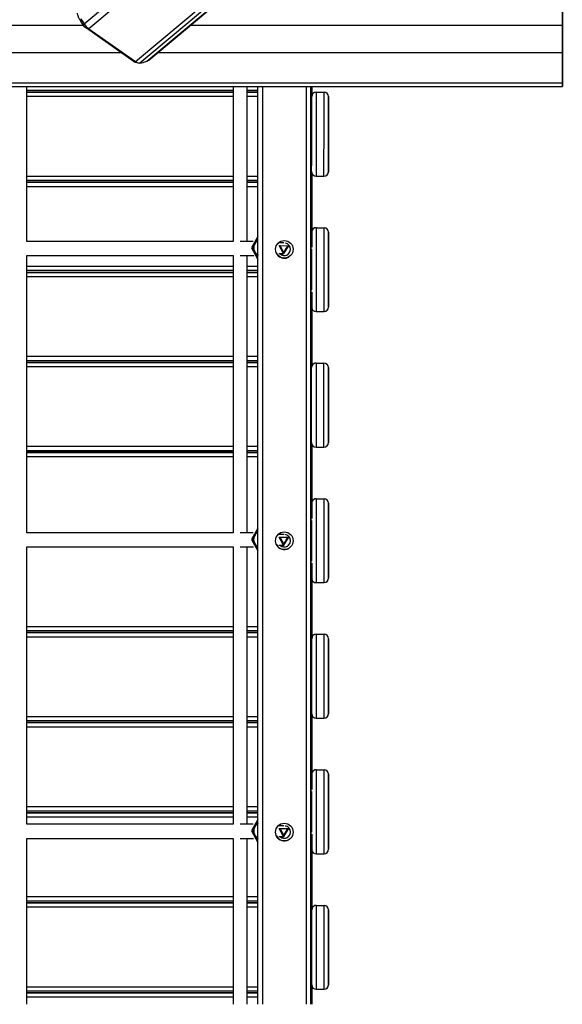
# Model space of a CAD drawing. Units: inches. Extents: x 172 to 421, y 115 to 306.
# Drawn here: x 271 to 277, y 237 to 248 of the extents above; entities that cross this region are included whole.
import ezdxf

# ---------------------------------------------------------------- set-up
doc = ezdxf.new("R2010")
doc.units = ezdxf.units.IN
doc.header["$MEASUREMENT"] = 0
doc.layers.add('Ebene 1', color=7, linetype='Continuous')

# ---------------------------------------------------------------- blocks, each defined once
blk = doc.blocks.new('block 2')
at = {"layer": 'Ebene 1', "color": 179, "lineweight": 25, "true_color": 0x1a171b}
for points in [[(271.764, 248.022), (275.697, 251.308)], [(275.75, 251.253), (271.816, 247.966)], [(272.345, 247.595), (276.278, 250.881)], [(276.33, 250.863), (272.397, 247.577)], [(272.476, 247.599), (276.386, 250.865)], [(272.497, 247.611), (276.388, 250.863)], [(271.722, 248.06), (271.716, 248.067), (271.711, 248.075), (271.707, 248.081), (271.703, 248.088), (271.701, 248.093), (271.699, 248.099), (271.695, 248.11), (271.692, 248.121), (271.69, 248.13), (271.69, 248.14)], [(277.184, 248.18), (277.184, 247.439)], [(277.184, 248.006), (277.184, 248.096), (277.184, 248.18)], [(264.883, 248.006), (271.756, 248.006)], [(271.728, 248.079), (271.725, 248.069), (271.722, 248.06)], [(271.758, 248.003), (271.722, 248.06)], [(271.728, 248.079), (271.764, 248.022)], [(271.764, 248.022), (271.758, 248.003)], [(271.789, 247.97), (271.772, 247.984), (271.758, 248.003)], [(271.764, 248.022), (271.788, 247.991), (271.816, 247.966)], [(272.968, 248.006), (277.184, 248.006)], [(277.184, 247.698), (277.184, 247.843), (277.184, 248.006)], [(272.318, 247.598), (271.789, 247.97)], [(271.816, 247.966), (271.789, 247.97)], [(271.816, 247.966), (272.345, 247.595)], [(264.883, 247.698), (272.176, 247.698)], [(272.601, 247.698), (277.184, 247.698)], [(277.184, 247.353), (277.184, 247.698)], [(272.345, 247.595), (272.318, 247.598)], [(272.338, 247.588), (272.328, 247.592), (272.318, 247.598)], [(272.338, 247.588), (272.379, 247.578)], [(272.345, 247.595), (272.373, 247.58), (272.397, 247.577)], [(272.397, 247.577), (272.433, 247.584)], [(272.433, 247.584), (272.442, 247.586), (272.453, 247.589), (272.464, 247.594), (272.476, 247.599)], [(272.476, 247.599), (272.481, 247.601), (272.486, 247.603), (272.491, 247.607), (272.496, 247.61), (272.497, 247.611)], [(264.883, 247.353), (277.184, 247.353)], [(277.184, 247.439), (277.184, 247.417), (277.184, 247.396)], [(277.184, 247.396), (277.184, 247.338)], [(277.184, 247.338), (277.184, 247.311), (277.184, 247.353)], [(264.883, 247.31), (277.184, 247.31)], [(271.113, 245.556), (271.113, 247.31)], [(273.453, 247.266), (271.113, 247.266)], [(273.453, 247.246), (271.113, 247.246)], [(271.113, 247.246), (273.453, 247.246)], [(273.453, 247.31), (273.453, 245.556)], [(273.613, 245.556), (273.613, 247.31)], [(273.734, 247.266), (273.613, 247.266)], [(273.734, 247.246), (273.613, 247.246)], [(273.613, 247.246), (273.734, 247.246)], [(273.734, 236.917), (273.734, 247.31)], [(273.734, 247.246), (273.734, 247.266)], [(273.784, 247.31), (273.784, 236.917)], [(274.284, 236.917), (274.284, 247.31)], [(274.334, 236.917), (274.334, 247.31)], [(274.334, 247.31), (274.334, 236.917)], [(274.343, 247.201), (274.343, 247.31)], [(274.343, 247.31), (274.343, 247.201)], [(274.393, 247.247), (274.483, 247.247)], [(274.393, 247.247), (274.483, 247.247)], [(274.393, 247.247), (274.393, 247.107), (274.393, 246.772), (274.393, 246.436), (274.393, 246.297)], [(274.482, 246.297), (274.482, 246.436), (274.483, 246.772), (274.483, 247.107), (274.483, 247.247)], [(273.453, 247.196), (271.113, 247.196)], [(273.734, 247.196), (273.613, 247.196)], [(274.334, 246.296), (274.334, 247.196)], [(274.334, 247.196), (274.334, 246.296)], [(274.342, 246.347), (274.343, 246.471), (274.343, 246.772), (274.343, 247.072), (274.343, 247.197)], [(274.532, 246.346), (274.532, 246.471), (274.533, 246.772), (274.533, 247.072), (274.533, 247.197)], [(274.533, 247.197), (274.533, 247.072), (274.533, 246.772), (274.532, 246.471), (274.532, 246.346)], [(274.533, 247.009), (274.533, 247.061), (274.533, 246.957), (274.533, 247.009), (274.533, 247.009)], [(274.533, 247.009), (274.533, 247.061), (274.533, 246.957), (274.533, 247.009), (274.533, 247.009)], [(274.532, 246.534), (274.533, 246.586), (274.532, 246.482), (274.532, 246.534), (274.532, 246.534)], [(274.532, 246.534), (274.533, 246.586), (274.532, 246.482), (274.532, 246.534), (274.532, 246.534)], [(274.343, 245.669), (274.343, 246.337)], [(274.343, 246.337), (274.343, 245.49)], [(271.113, 246.296), (273.453, 246.296)], [(273.453, 246.246), (271.113, 246.246)], [(273.453, 246.226), (271.113, 246.226)], [(271.113, 246.226), (273.453, 246.226)], [(273.613, 246.296), (273.734, 246.296)], [(273.734, 246.246), (273.613, 246.246)], [(273.734, 246.226), (273.613, 246.226)], [(273.613, 246.226), (273.734, 246.226)], [(273.734, 246.226), (273.734, 246.246)], [(274.393, 246.297), (274.482, 246.297)], [(273.453, 246.176), (271.113, 246.176)], [(273.734, 246.176), (273.613, 246.176)], [(274.334, 245.277), (274.334, 246.176)], [(274.334, 246.176), (274.334, 245.277)], [(274.393, 245.712), (274.483, 245.712)], [(274.393, 245.712), (274.483, 245.712)], [(274.393, 245.712), (274.393, 245.572), (274.393, 245.237), (274.393, 244.901), (274.393, 244.762)], [(274.483, 244.762), (274.483, 244.901), (274.483, 245.237), (274.483, 245.572), (274.483, 245.712)], [(274.533, 244.812), (274.533, 244.936), (274.533, 245.237), (274.533, 245.537), (274.533, 245.662)], [(274.533, 245.662), (274.533, 245.537), (274.533, 245.237), (274.533, 244.936), (274.533, 244.812)], [(273.453, 245.556), (271.113, 245.556)], [(273.679, 245.556), (273.532, 245.556)], [(273.734, 245.612), (273.66, 245.483), (273.734, 245.353)], [(273.734, 245.369), (273.681, 245.483), (273.734, 245.596)], [(273.735, 245.565), (273.732, 245.564), (273.721, 245.557), (273.712, 245.548), (273.705, 245.54), (273.699, 245.532), (273.694, 245.522), (273.689, 245.511), (273.687, 245.5), (273.686, 245.488), (273.686, 245.476), (273.688, 245.464), (273.691, 245.454), (273.696, 245.444), (273.701, 245.435), (273.706, 245.427), (273.712, 245.421), (273.719, 245.416), (273.725, 245.411), (273.731, 245.407), (273.734, 245.406)], [(274.026, 245.54), (273.97, 245.54)], [(274.024, 245.42), (273.975, 245.511), (274.079, 245.507), (274.024, 245.42), (274.024, 245.42)], [(274.025, 245.429), (274.071, 245.503), (273.984, 245.506), (274.025, 245.429), (274.025, 245.429)], [(274.343, 245.007), (274.343, 245.237), (274.343, 245.467)], [(274.533, 245.474), (274.533, 245.526), (274.533, 245.422), (274.533, 245.474), (274.533, 245.474)], [(274.533, 245.474), (274.533, 245.526), (274.533, 245.422), (274.533, 245.474), (274.533, 245.474)], [(271.113, 242.256), (271.113, 245.396)], [(271.113, 245.396), (273.453, 245.396)], [(273.453, 245.396), (273.453, 242.256)], [(273.532, 245.396), (273.687, 245.396)], [(273.613, 242.256), (273.613, 245.396)], [(273.727, 245.407), (273.73, 245.403), (273.734, 245.399)], [(273.97, 245.419), (274.026, 245.419)], [(274.013, 245.419), (274.006, 245.413), (273.996, 245.407)], [(274.014, 245.399), (274.015, 245.419)], [(271.113, 245.277), (273.453, 245.277)], [(273.453, 245.226), (271.113, 245.226)], [(273.613, 245.277), (273.734, 245.277)], [(273.734, 245.226), (273.613, 245.226)], [(273.734, 245.206), (273.734, 245.226)], [(273.453, 245.206), (271.113, 245.206)], [(271.113, 245.206), (273.453, 245.206)], [(273.453, 245.157), (271.113, 245.157)], [(273.734, 245.206), (273.613, 245.206)], [(273.613, 245.206), (273.734, 245.206)], [(273.734, 245.157), (273.613, 245.157)], [(274.334, 244.256), (274.334, 245.157)], [(274.334, 245.157), (274.334, 244.256)], [(274.533, 244.999), (274.533, 245.051), (274.533, 244.947), (274.533, 244.999), (274.533, 244.999)], [(274.533, 244.999), (274.533, 245.051), (274.533, 244.947), (274.533, 244.999), (274.533, 244.999)], [(274.343, 244.983), (274.343, 244.14)], [(274.343, 244.14), (274.343, 244.804)], [(274.393, 244.762), (274.483, 244.762)], [(271.113, 244.256), (273.453, 244.256)], [(273.453, 244.206), (271.113, 244.206)], [(273.613, 244.256), (273.734, 244.256)], [(273.734, 244.206), (273.613, 244.206)], [(273.734, 244.186), (273.734, 244.206)], [(273.453, 244.186), (271.113, 244.186)], [(271.113, 244.186), (273.453, 244.186)], [(273.453, 244.136), (271.113, 244.136)], [(273.734, 244.186), (273.613, 244.186)], [(273.613, 244.186), (273.734, 244.186)], [(273.734, 244.136), (273.613, 244.136)], [(274.334, 243.236), (274.334, 244.136)], [(274.334, 244.136), (274.334, 243.236)], [(274.342, 243.278), (274.342, 243.402), (274.342, 243.703), (274.342, 244.003), (274.342, 244.128)], [(274.392, 244.178), (274.482, 244.178)], [(274.392, 244.178), (274.482, 244.178)], [(274.392, 244.178), (274.392, 244.039), (274.392, 243.703), (274.392, 243.367), (274.392, 243.228)], [(274.482, 243.228), (274.482, 243.367), (274.482, 243.703), (274.482, 244.039), (274.482, 244.178)], [(274.532, 243.278), (274.532, 243.402), (274.532, 243.703), (274.532, 244.003), (274.532, 244.128)], [(274.532, 244.128), (274.532, 244.003), (274.532, 243.703), (274.532, 243.402), (274.532, 243.278)], [(274.532, 243.94), (274.532, 243.992), (274.532, 243.888), (274.532, 243.94), (274.532, 243.94)], [(274.532, 243.94), (274.532, 243.992), (274.532, 243.888), (274.532, 243.94), (274.532, 243.94)], [(274.532, 243.465), (274.532, 243.517), (274.532, 243.413), (274.532, 243.465), (274.532, 243.465)], [(274.532, 243.465), (274.532, 243.517), (274.532, 243.413), (274.532, 243.465), (274.532, 243.465)], [(271.113, 243.236), (273.453, 243.236)], [(273.613, 243.236), (273.734, 243.236)], [(274.343, 242.599), (274.343, 243.266)], [(274.343, 243.266), (274.343, 242.42)], [(274.392, 243.228), (274.482, 243.228)], [(273.453, 243.186), (271.113, 243.186)], [(273.453, 243.177), (271.113, 243.177)], [(273.453, 243.167), (271.113, 243.167)], [(271.113, 243.167), (273.453, 243.167)], [(273.453, 243.116), (271.113, 243.116)], [(273.734, 243.186), (273.613, 243.186)], [(273.734, 243.167), (273.613, 243.167)], [(273.613, 243.167), (273.734, 243.167)], [(273.734, 243.116), (273.613, 243.116)], [(273.734, 243.166), (273.734, 243.186)], [(274.334, 242.216), (274.334, 243.116)], [(274.334, 243.116), (274.334, 242.216)], [(274.393, 242.642), (274.483, 242.642)], [(274.393, 242.642), (274.483, 242.642)], [(274.393, 242.642), (274.393, 242.503), (274.393, 242.167), (274.393, 241.831), (274.393, 241.692)], [(274.483, 241.692), (274.483, 241.831), (274.483, 242.167), (274.483, 242.503), (274.483, 242.642)], [(274.533, 241.742), (274.533, 241.866), (274.533, 242.167), (274.533, 242.467), (274.533, 242.592)], [(274.533, 242.592), (274.533, 242.467), (274.533, 242.167), (274.533, 241.866), (274.533, 241.742)], [(274.533, 242.404), (274.533, 242.456), (274.533, 242.352), (274.533, 242.404), (274.533, 242.404)], [(274.533, 242.404), (274.533, 242.456), (274.533, 242.352), (274.533, 242.404), (274.533, 242.404)], [(274.343, 241.936), (274.343, 242.167), (274.343, 242.397)], [(273.453, 242.256), (271.113, 242.256)], [(273.681, 242.256), (273.532, 242.256)], [(273.734, 242.309), (273.66, 242.18), (273.734, 242.051)], [(273.734, 242.066), (273.681, 242.18), (273.734, 242.294)], [(273.734, 242.261), (273.726, 242.257), (273.717, 242.25), (273.708, 242.241), (273.702, 242.233), (273.696, 242.224), (273.691, 242.214), (273.688, 242.203), (273.686, 242.191), (273.685, 242.18), (273.687, 242.167), (273.689, 242.156), (273.693, 242.146), (273.698, 242.136), (273.703, 242.128), (273.709, 242.121), (273.715, 242.115), (273.721, 242.11), (273.734, 242.102)], [(273.734, 242.264), (273.732, 242.263), (273.731, 242.262)], [(274.026, 242.238), (273.97, 242.238)], [(274.025, 242.118), (273.975, 242.209), (274.079, 242.207), (274.025, 242.118), (274.025, 242.118)], [(274.026, 242.128), (274.07, 242.202), (273.984, 242.204), (274.026, 242.128), (274.026, 242.128)], [(271.113, 238.956), (271.113, 242.097)], [(271.113, 242.096), (273.453, 242.096)], [(273.453, 242.097), (273.453, 238.956)], [(273.532, 242.096), (273.685, 242.096)], [(273.613, 238.956), (273.613, 242.097)], [(273.729, 242.102), (273.731, 242.099), (273.734, 242.096)], [(273.97, 242.118), (274.026, 242.118)], [(274.013, 242.118), (274.007, 242.112), (273.998, 242.107)], [(274.015, 242.099), (274.016, 242.118)], [(274.334, 241.196), (274.334, 242.097)], [(274.334, 242.097), (274.334, 241.196)], [(274.533, 241.929), (274.533, 241.981), (274.533, 241.877), (274.533, 241.929), (274.533, 241.929)], [(274.533, 241.929), (274.533, 241.981), (274.533, 241.877), (274.533, 241.929), (274.533, 241.929)], [(274.343, 241.914), (274.343, 241.06)], [(274.343, 241.06), (274.343, 241.735)], [(274.393, 241.692), (274.483, 241.692)], [(271.113, 241.196), (273.453, 241.196)], [(273.613, 241.196), (273.734, 241.196)], [(273.453, 241.146), (271.113, 241.146)], [(273.453, 241.126), (271.113, 241.126)], [(271.113, 241.126), (273.453, 241.126)], [(273.734, 241.146), (273.613, 241.146)], [(273.734, 241.126), (273.613, 241.126)], [(273.613, 241.126), (273.734, 241.126)], [(273.734, 241.126), (273.734, 241.146)], [(274.393, 241.107), (274.484, 241.107)], [(274.393, 241.107), (274.484, 241.107)], [(274.393, 241.107), (274.393, 240.968), (274.393, 240.632), (274.393, 240.296), (274.393, 240.157)], [(274.484, 240.157), (274.484, 240.296), (274.484, 240.632), (274.484, 240.968), (274.484, 241.107)], [(273.453, 241.076), (271.113, 241.076)], [(273.734, 241.076), (273.613, 241.076)], [(274.334, 240.176), (274.334, 241.076)], [(274.334, 241.076), (274.334, 240.176)], [(274.343, 240.207), (274.343, 240.332), (274.343, 240.632), (274.343, 240.932), (274.343, 241.057)], [(274.533, 240.207), (274.533, 240.332), (274.533, 240.632), (274.533, 240.932), (274.533, 241.057)], [(274.533, 241.057), (274.533, 240.932), (274.533, 240.632), (274.533, 240.332), (274.533, 240.207)], [(274.533, 240.87), (274.533, 240.921), (274.533, 240.817), (274.533, 240.87), (274.533, 240.87)], [(274.533, 240.87), (274.533, 240.921), (274.533, 240.817), (274.533, 240.87), (274.533, 240.87)], [(274.533, 240.394), (274.533, 240.446), (274.533, 240.343), (274.533, 240.394), (274.533, 240.394)], [(274.533, 240.394), (274.533, 240.446), (274.533, 240.343), (274.533, 240.394), (274.533, 240.394)], [(274.343, 239.529), (274.343, 240.204)], [(274.343, 240.204), (274.343, 239.35)], [(271.113, 240.176), (273.453, 240.176)], [(273.453, 240.126), (271.113, 240.126)], [(273.453, 240.107), (271.113, 240.107)], [(271.113, 240.107), (273.453, 240.107)], [(273.613, 240.176), (273.734, 240.176)], [(273.734, 240.126), (273.613, 240.126)], [(273.734, 240.107), (273.613, 240.107)], [(273.613, 240.107), (273.734, 240.107)], [(273.734, 240.107), (273.734, 240.126)], [(274.393, 240.157), (274.484, 240.157)], [(273.453, 240.056), (271.113, 240.056)], [(273.734, 240.056), (273.613, 240.056)], [(274.334, 239.156), (274.334, 240.056)], [(274.334, 240.056), (274.334, 239.156)], [(274.393, 239.572), (274.483, 239.572)], [(274.393, 239.572), (274.483, 239.572)], [(274.393, 239.572), (274.393, 239.433), (274.393, 239.097), (274.393, 238.761), (274.393, 238.622)], [(274.483, 238.622), (274.483, 238.761), (274.483, 239.097), (274.483, 239.433), (274.483, 239.572)], [(274.533, 238.672), (274.533, 238.796), (274.533, 239.097), (274.533, 239.397), (274.533, 239.522)], [(274.533, 239.522), (274.533, 239.397), (274.533, 239.097), (274.533, 238.796), (274.533, 238.672)], [(274.343, 238.867), (274.343, 239.097), (274.343, 239.327)], [(274.533, 239.335), (274.533, 239.386), (274.533, 239.283), (274.533, 239.335), (274.533, 239.335)], [(274.533, 239.335), (274.533, 239.386), (274.533, 239.283), (274.533, 239.335), (274.533, 239.335)], [(271.113, 239.156), (273.453, 239.156)], [(273.453, 239.106), (271.113, 239.106)], [(273.453, 239.086), (271.113, 239.086)], [(271.113, 239.086), (273.453, 239.086)], [(273.613, 239.156), (273.734, 239.156)], [(273.734, 239.106), (273.613, 239.106)], [(273.734, 239.086), (273.613, 239.086)], [(273.613, 239.086), (273.734, 239.086)], [(273.734, 239.087), (273.734, 239.106)], [(273.453, 239.037), (271.113, 239.037)], [(273.734, 239.037), (273.613, 239.037)], [(273.734, 239.01), (273.66, 238.88), (273.734, 238.751)], [(273.734, 238.766), (273.681, 238.88), (273.734, 238.994)], [(273.734, 238.964), (273.732, 238.963), (273.732, 238.962)], [(274.334, 238.136), (274.334, 239.037)], [(274.334, 239.037), (274.334, 238.136)], [(273.453, 238.956), (271.113, 238.956)], [(273.68, 238.956), (273.532, 238.956)], [(273.734, 238.961), (273.73, 238.959), (273.72, 238.953), (273.712, 238.946), (273.706, 238.938), (273.7, 238.93), (273.694, 238.92), (273.69, 238.91), (273.687, 238.899), (273.686, 238.887), (273.686, 238.874), (273.688, 238.862), (273.691, 238.851), (273.695, 238.841), (273.7, 238.833), (273.706, 238.825), (273.712, 238.818), (273.718, 238.812), (273.724, 238.808), (273.731, 238.804), (273.734, 238.802)], [(274.026, 238.938), (273.97, 238.938)], [(274.024, 238.818), (273.975, 238.909), (274.079, 238.907), (274.024, 238.818), (274.024, 238.818)], [(274.026, 238.828), (274.07, 238.902), (273.984, 238.904), (274.026, 238.828), (274.026, 238.828)], [(274.533, 238.859), (274.533, 238.911), (274.533, 238.807), (274.533, 238.859), (274.533, 238.859)], [(274.533, 238.859), (274.533, 238.911), (274.533, 238.807), (274.533, 238.859), (274.533, 238.859)], [(271.113, 236.917), (271.113, 238.796)], [(271.113, 238.796), (273.453, 238.796)], [(273.453, 238.796), (273.453, 236.917)], [(273.532, 238.796), (273.685, 238.796)], [(273.613, 236.917), (273.613, 238.796)], [(273.729, 238.802), (273.731, 238.799), (273.734, 238.796)], [(273.97, 238.818), (274.026, 238.818)], [(274.013, 238.818), (274.007, 238.812), (273.997, 238.807)], [(274.015, 238.799), (274.016, 238.818)], [(274.343, 238.844), (274.343, 237.99)], [(274.343, 237.99), (274.343, 238.665)], [(274.393, 238.622), (274.483, 238.622)], [(271.113, 238.136), (273.453, 238.136)], [(273.453, 238.086), (271.113, 238.086)], [(273.613, 238.136), (273.734, 238.136)], [(273.734, 238.086), (273.613, 238.086)], [(273.734, 238.066), (273.734, 238.086)], [(273.453, 238.066), (271.113, 238.066)], [(271.113, 238.066), (273.453, 238.066)], [(273.453, 238.016), (271.113, 238.016)], [(273.734, 238.066), (273.613, 238.066)], [(273.613, 238.066), (273.734, 238.066)], [(273.734, 238.016), (273.613, 238.016)], [(274.334, 237.116), (274.334, 238.016)], [(274.334, 238.016), (274.334, 237.116)], [(274.343, 237.136), (274.343, 237.261), (274.343, 237.562), (274.343, 237.862), (274.343, 237.987)], [(274.393, 238.037), (274.484, 238.037)], [(274.393, 238.037), (274.484, 238.037)], [(274.393, 238.037), (274.393, 237.897), (274.393, 237.562), (274.393, 237.226), (274.393, 237.087)], [(274.484, 237.087), (274.484, 237.226), (274.484, 237.562), (274.484, 237.897), (274.484, 238.037)], [(274.533, 237.136), (274.533, 237.261), (274.533, 237.562), (274.533, 237.862), (274.533, 237.987)], [(274.533, 237.987), (274.533, 237.862), (274.533, 237.562), (274.533, 237.261), (274.533, 237.136)], [(274.533, 237.799), (274.533, 237.851), (274.533, 237.747), (274.533, 237.799), (274.533, 237.799)], [(274.533, 237.799), (274.533, 237.851), (274.533, 237.747), (274.533, 237.799), (274.533, 237.799)], [(274.533, 237.324), (274.533, 237.376), (274.533, 237.272), (274.533, 237.324), (274.533, 237.324)], [(274.533, 237.324), (274.533, 237.376), (274.533, 237.272), (274.533, 237.324), (274.533, 237.324)], [(271.113, 237.116), (273.453, 237.116)], [(273.613, 237.116), (273.734, 237.116)], [(274.343, 236.917), (274.343, 237.133)], [(274.343, 237.133), (274.343, 236.917)], [(274.393, 237.087), (274.484, 237.087)], [(273.453, 237.066), (271.113, 237.066)], [(273.453, 237.047), (271.113, 237.047)], [(271.113, 237.047), (273.453, 237.047)], [(273.453, 236.996), (271.113, 236.996)], [(273.734, 237.066), (273.613, 237.066)], [(273.734, 237.047), (273.613, 237.047)], [(273.613, 237.047), (273.734, 237.047)], [(273.734, 236.996), (273.613, 236.996)], [(273.734, 237.047), (273.734, 237.067)], [(274.334, 236.917), (274.334, 236.996)], [(274.334, 236.996), (274.334, 236.917)]]:
    blk.add_lwpolyline(points, dxfattribs=at)
for points in [[(274.393, 247.247), (274.366, 247.247), (274.343, 247.224), (274.343, 247.197)], [(274.393, 247.247), (274.385, 247.247), (274.376, 247.244), (274.368, 247.24)], [(274.533, 247.197), (274.533, 247.224), (274.511, 247.247), (274.483, 247.247)], [(274.533, 247.197), (274.533, 247.224), (274.511, 247.247), (274.483, 247.247)], [(274.342, 246.347), (274.342, 246.319), (274.365, 246.297), (274.393, 246.297)], [(274.482, 246.297), (274.51, 246.297), (274.532, 246.319), (274.532, 246.346)], [(274.507, 246.303), (274.523, 246.312), (274.532, 246.329), (274.532, 246.346)], [(274.393, 245.712), (274.368, 245.712), (274.347, 245.693), (274.343, 245.669)], [(274.393, 245.712), (274.384, 245.712), (274.376, 245.709), (274.368, 245.705)], [(274.533, 245.662), (274.533, 245.689), (274.51, 245.712), (274.483, 245.712)], [(274.533, 245.662), (274.533, 245.689), (274.51, 245.712), (274.483, 245.712)], [(273.984, 245.553), (273.977, 245.55), (273.971, 245.545), (273.965, 245.539)], [(273.982, 245.419), (274.004, 245.395), (274.04, 245.39), (274.068, 245.406)], [(274.343, 244.804), (274.347, 244.78), (274.368, 244.762), (274.393, 244.762)], [(274.483, 244.762), (274.51, 244.762), (274.533, 244.784), (274.533, 244.812)], [(274.508, 244.769), (274.523, 244.777), (274.533, 244.794), (274.533, 244.812)], [(274.392, 244.178), (274.365, 244.178), (274.342, 244.155), (274.342, 244.128)], [(274.392, 244.178), (274.383, 244.178), (274.375, 244.175), (274.367, 244.171)], [(274.532, 244.128), (274.532, 244.155), (274.509, 244.178), (274.482, 244.178)], [(274.532, 244.128), (274.532, 244.155), (274.509, 244.178), (274.482, 244.178)], [(274.342, 243.278), (274.342, 243.25), (274.365, 243.228), (274.392, 243.228)], [(274.482, 243.228), (274.509, 243.228), (274.532, 243.25), (274.532, 243.278)], [(274.507, 243.235), (274.522, 243.243), (274.532, 243.26), (274.532, 243.278)], [(274.393, 242.642), (274.368, 242.642), (274.347, 242.623), (274.343, 242.599)], [(274.393, 242.642), (274.384, 242.642), (274.376, 242.639), (274.368, 242.635)], [(274.533, 242.592), (274.533, 242.619), (274.51, 242.642), (274.483, 242.642)], [(274.533, 242.592), (274.533, 242.619), (274.51, 242.642), (274.483, 242.642)], [(273.984, 242.254), (273.976, 242.249), (273.969, 242.244), (273.963, 242.238)], [(273.943, 242.125), (273.967, 242.072), (274.033, 242.051), (274.083, 242.08)], [(273.983, 242.118), (274.005, 242.095), (274.041, 242.09), (274.068, 242.106)], [(274.343, 241.735), (274.347, 241.71), (274.368, 241.692), (274.393, 241.692)], [(274.483, 241.692), (274.51, 241.692), (274.533, 241.714), (274.533, 241.742)], [(274.508, 241.698), (274.523, 241.707), (274.533, 241.724), (274.533, 241.742)], [(274.393, 241.107), (274.366, 241.107), (274.343, 241.085), (274.343, 241.057)], [(274.393, 241.107), (274.385, 241.107), (274.376, 241.104), (274.368, 241.1)], [(274.533, 241.057), (274.533, 241.085), (274.511, 241.107), (274.484, 241.107)], [(274.533, 241.057), (274.533, 241.085), (274.511, 241.107), (274.484, 241.107)], [(274.343, 240.207), (274.343, 240.18), (274.366, 240.157), (274.393, 240.157)], [(274.484, 240.157), (274.511, 240.157), (274.533, 240.18), (274.533, 240.207)], [(274.508, 240.164), (274.524, 240.172), (274.533, 240.189), (274.533, 240.207)], [(274.393, 239.572), (274.368, 239.572), (274.347, 239.554), (274.343, 239.529)], [(274.393, 239.572), (274.384, 239.572), (274.376, 239.57), (274.368, 239.565)], [(274.533, 239.522), (274.533, 239.549), (274.51, 239.572), (274.483, 239.572)], [(274.533, 239.522), (274.533, 239.549), (274.51, 239.572), (274.483, 239.572)], [(273.984, 238.953), (273.976, 238.949), (273.969, 238.944), (273.963, 238.938)], [(273.943, 238.825), (273.967, 238.772), (274.033, 238.751), (274.083, 238.78)], [(273.983, 238.818), (274.005, 238.795), (274.041, 238.79), (274.068, 238.806)], [(274.343, 238.665), (274.347, 238.64), (274.368, 238.622), (274.393, 238.622)], [(274.483, 238.622), (274.51, 238.622), (274.533, 238.645), (274.533, 238.672)], [(274.508, 238.629), (274.523, 238.638), (274.533, 238.654), (274.533, 238.672)], [(274.393, 238.036), (274.366, 238.036), (274.343, 238.014), (274.343, 237.987)], [(274.393, 238.036), (274.385, 238.036), (274.376, 238.034), (274.368, 238.03)], [(274.533, 237.987), (274.533, 238.014), (274.511, 238.036), (274.484, 238.036)], [(274.533, 237.987), (274.533, 238.014), (274.511, 238.036), (274.484, 238.036)], [(274.343, 237.136), (274.343, 237.109), (274.366, 237.087), (274.393, 237.087)], [(274.484, 237.087), (274.511, 237.087), (274.533, 237.109), (274.533, 237.136)], [(274.508, 237.093), (274.524, 237.102), (274.533, 237.119), (274.533, 237.136)]]:
    blk.add_open_spline(points, degree=3, dxfattribs=at)
for points, knots in [([(273.933, 245.467), (273.933, 245.412), (273.978, 245.367), (274.033, 245.367), (274.089, 245.367), (274.133, 245.412), (274.133, 245.467), (274.133, 245.522), (274.089, 245.567), (274.033, 245.567), (273.979, 245.567), (273.933, 245.522), (273.933, 245.467), (273.933, 245.467), (273.933, 245.467), (273.933, 245.467)], [0, 0, 0, 0, 1, 1, 1, 2, 2, 2, 3, 3, 3, 4, 4, 4, 5, 5, 5, 5]), ([(273.982, 245.419), (274.008, 245.391), (274.052, 245.389), (274.081, 245.415), (274.109, 245.441), (274.111, 245.485), (274.085, 245.514), (274.075, 245.525), (274.063, 245.532), (274.048, 245.535)], [0, 0, 0, 0, 1, 1, 1, 2, 2, 2, 3, 3, 3, 3]), ([(273.942, 245.426), (273.964, 245.376), (274.023, 245.353), (274.074, 245.375), (274.077, 245.377), (274.08, 245.378), (274.083, 245.38)], [0, 0, 0, 0, 1, 1, 1, 2, 2, 2, 2]), ([(273.933, 242.167), (273.933, 242.112), (273.978, 242.067), (274.033, 242.067), (274.089, 242.067), (274.133, 242.112), (274.133, 242.167), (274.133, 242.222), (274.089, 242.267), (274.033, 242.267), (273.979, 242.267), (273.933, 242.222), (273.933, 242.167), (273.933, 242.167), (273.933, 242.167), (273.933, 242.167)], [0, 0, 0, 0, 1, 1, 1, 2, 2, 2, 3, 3, 3, 4, 4, 4, 5, 5, 5, 5]), ([(273.983, 242.118), (274.01, 242.09), (274.054, 242.089), (274.082, 242.116), (274.11, 242.143), (274.111, 242.187), (274.084, 242.215), (274.072, 242.227), (274.057, 242.235), (274.04, 242.237)], [0, 0, 0, 0, 1, 1, 1, 2, 2, 2, 3, 3, 3, 3]), ([(273.933, 238.867), (273.933, 238.811), (273.978, 238.767), (274.033, 238.767), (274.089, 238.767), (274.133, 238.811), (274.133, 238.867), (274.133, 238.922), (274.089, 238.967), (274.033, 238.967), (273.979, 238.967), (273.933, 238.922), (273.933, 238.867), (273.933, 238.867), (273.933, 238.867), (273.933, 238.867)], [0, 0, 0, 0, 1, 1, 1, 2, 2, 2, 3, 3, 3, 4, 4, 4, 5, 5, 5, 5]), ([(273.983, 238.818), (274.01, 238.79), (274.054, 238.79), (274.082, 238.816), (274.11, 238.843), (274.111, 238.887), (274.084, 238.915), (274.073, 238.927), (274.057, 238.935), (274.041, 238.936)], [0, 0, 0, 0, 1, 1, 1, 2, 2, 2, 3, 3, 3, 3])]:
    blk.add_open_spline(points, degree=3, knots=knots, dxfattribs=at)

msp = doc.modelspace()

# ---------------------------------------------------------------- block references
at = {"layer": 'Ebene 1'}
msp.add_blockref('block 2', (0, 0), dxfattribs=at)

doc.saveas('drawing.dxf')
